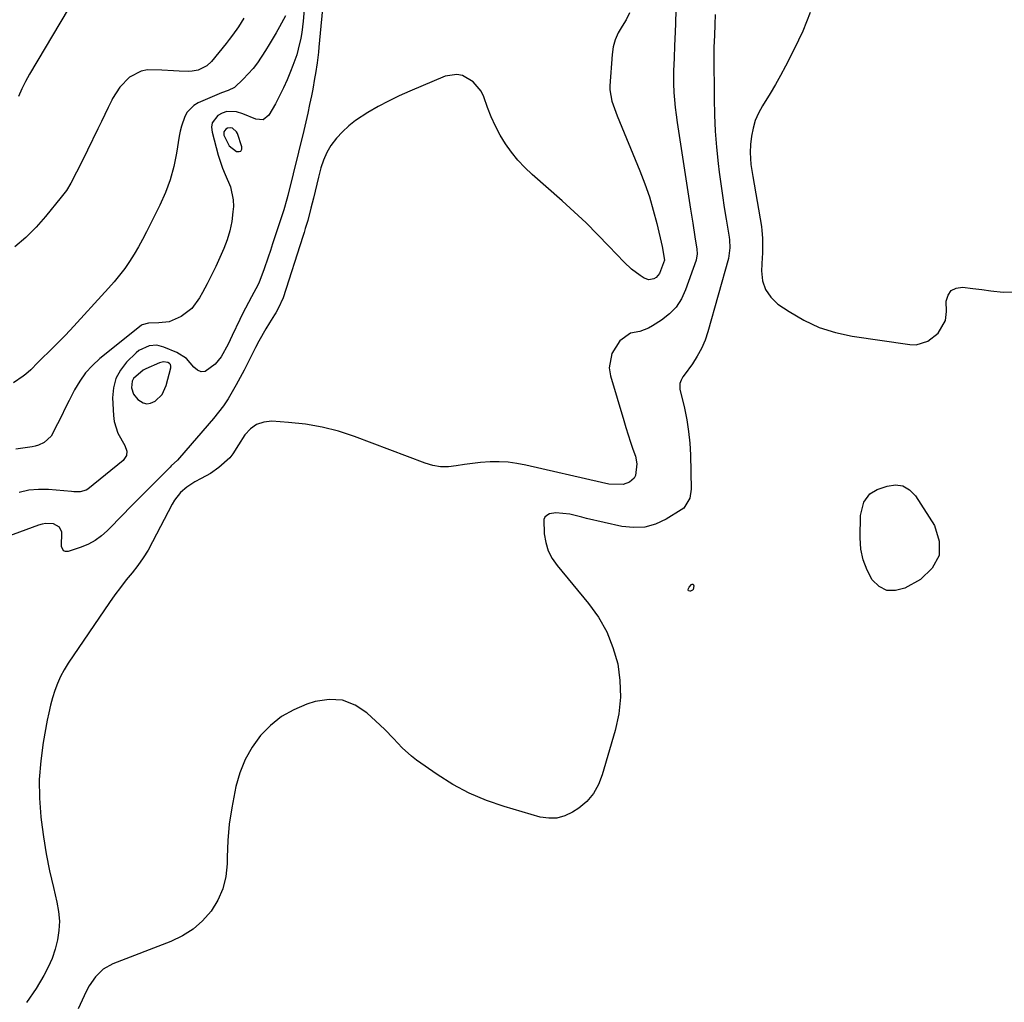
# Model space of a CAD drawing. Units: inches. Extents: x 1889552 to 1894879, y 416840 to 422033.
# Drawn here: x 1889964 to 1890294, y 419408 to 419738 of the extents above; entities that cross this region are included whole.
import ezdxf

# ---------------------------------------------------------------- set-up
doc = ezdxf.new("R2010")
doc.units = ezdxf.units.IN
doc.header["$MEASUREMENT"] = 0
for name, color, linetype in [('1', 7, 'Continuous'), ('7', 7, 'Continuous'), ('8', 7, 'Continuous')]:
    doc.layers.add(name, color=color, linetype=linetype)

msp = doc.modelspace()

# ---------------------------------------------------------------- linework, layer by layer
at = {"layer": '1', "color": 18}
for points in [[(1890032.53, 419700.67, 1738), (1890032.55, 419699.55, 1738), (1890034.28, 419696.03, 1738), (1890036.81, 419694.11, 1738), (1890037.63, 419694.05, 1738), (1890038.25, 419694.25, 1738), (1890038.54, 419694.82, 1738), (1890038.63, 419695.64, 1738), (1890037.07, 419700.12, 1738), (1890036.79, 419700.67, 1738), (1890035.44, 419701.87, 1738), (1890034.85, 419702.01, 1738), (1890033.73, 419701.87, 1738), (1890033.19, 419701.6, 1738), (1890032.53, 419700.67, 1738)], [(1890012.32, 419623.44, 1736), (1890010.94, 419623.11, 1736), (1890006.4, 419621.14, 1736), (1890005.43, 419620.65, 1736), (1890002.26, 419617.88, 1736), (1890001.81, 419616.99, 1736), (1890001.59, 419614.78, 1736), (1890002.24, 419612.63, 1736), (1890003.64, 419610.87, 1736), (1890005.43, 419609.71, 1736), (1890006.66, 419609.38, 1736), (1890007.92, 419609.56, 1736), (1890009.48, 419610.25, 1736), (1890011.84, 419612.53, 1736), (1890013.23, 419615.51, 1736), (1890014.78, 419621.45, 1736), (1890014.78, 419622.06, 1736), (1890014.63, 419622.58, 1736), (1890014.26, 419622.98, 1736), (1890013.73, 419623.29, 1736), (1890012.32, 419623.44, 1736)]]:
    msp.add_polyline3d(points, dxfattribs=at)
at = {"layer": '7', "color": 18}
for points in [[(1890067.78, 419764.3, 1738), (1890064.44, 419729.16, 1738), (1890064.26, 419727.38, 1738), (1890063.83, 419723.83, 1738), (1890063.31, 419720.3, 1738), (1890063.02, 419718.54, 1738), (1890062.37, 419715.03, 1738), (1890061.92, 419712.72, 1738), (1890061.33, 419709.82, 1738), (1890060.71, 419706.93, 1738), (1890060.05, 419704.05, 1738), (1890059.37, 419701.17, 1738), (1890054.03, 419679.34, 1738), (1890053.72, 419678.13, 1738), (1890052.66, 419674.55, 1738), (1890048.91, 419663.04, 1738), (1890048.18, 419660.85, 1738), (1890047.44, 419658.67, 1738), (1890045.91, 419654.31, 1738), (1890044.44, 419650.23, 1738), (1890044.1, 419649.48, 1738), (1890041.78, 419645.27, 1738), (1890039.76, 419641.52, 1738), (1890038.82, 419639.61, 1738), (1890037.9, 419637.69, 1738), (1890035.38, 419632.29, 1738), (1890033.97, 419629.38, 1738), (1890031.6, 419625.15, 1738), (1890029.58, 419622.68, 1738), (1890026.22, 419620.28, 1738), (1890024.89, 419620.13, 1738), (1890023.66, 419620.68, 1738), (1890022.51, 419621.69, 1738), (1890020.02, 419624.57, 1738), (1890016.79, 419626.59, 1738), (1890012.44, 419628.46, 1738), (1890010, 419629.08, 1738), (1890007.49, 419628.91, 1738), (1890004.06, 419627.33, 1738), (1890003.08, 419626.51, 1738), (1889999.89, 419623.38, 1738), (1889997.82, 419620.73, 1738), (1889996.26, 419617.87, 1738), (1889995.47, 419614.72, 1738), (1889995.2, 419611.36, 1738), (1889995.5, 419605.5, 1738), (1889995.76, 419603.47, 1738), (1889996.95, 419599.59, 1738), (1889999.31, 419595.43, 1738), (1889999.95, 419593.45, 1738), (1889999.84, 419592.07, 1738), (1889998.76, 419590.4, 1738), (1889986.92, 419580.79, 1738), (1889986.33, 419580.4, 1738), (1889984.34, 419579.83, 1738), (1889982.88, 419579.83, 1738), (1889982.16, 419579.86, 1738), (1889981.43, 419579.91, 1738), (1889973.68, 419580.58, 1738), (1889970.34, 419580.63, 1738), (1889967.05, 419580.38, 1738), (1889963.83, 419579.67, 1738)], [(1890168.72, 419740.59, 1736), (1890167.54, 419738.32, 1736), (1890166.2, 419736.12, 1736), (1890164.92, 419733.91, 1736), (1890163.9, 419731.61, 1736), (1890163.25, 419729.18, 1736), (1890162.86, 419726.66, 1736), (1890162.09, 419716.08, 1736), (1890162.08, 419714.78, 1736), (1890162.73, 419710.97, 1736), (1890163.6, 419708.49, 1736), (1890164.07, 419707.27, 1736), (1890164.56, 419706.05, 1736), (1890172.17, 419687.56, 1736), (1890173.83, 419683.22, 1736), (1890175.36, 419678.84, 1736), (1890176.67, 419674.39, 1736), (1890177.84, 419669.89, 1736), (1890179.65, 419662.21, 1736), (1890180.41, 419657.56, 1736), (1890178.79, 419653.11, 1736), (1890177.63, 419651.82, 1736), (1890176.86, 419651.34, 1736), (1890175.2, 419651.03, 1736), (1890173.59, 419651.57, 1736), (1890172.22, 419652.47, 1736), (1890169.41, 419654.56, 1736), (1890166.87, 419656.96, 1736), (1890161.78, 419662.36, 1736), (1890157.97, 419666.28, 1736), (1890154.1, 419670.13, 1736), (1890150.11, 419673.87, 1736), (1890146.06, 419677.53, 1736), (1890136, 419686.34, 1736), (1890133.52, 419688.7, 1736), (1890131.19, 419691.19, 1736), (1890129.07, 419693.85, 1736), (1890127.09, 419696.65, 1736), (1890125.33, 419699.58, 1736), (1890123.71, 419702.59, 1736), (1890122.3, 419705.7, 1736), (1890121.04, 419708.89, 1736), (1890119.79, 419712.38, 1736), (1890118.87, 419714.29, 1736), (1890116.27, 419717.48, 1736), (1890112.68, 419719.55, 1736), (1890110.76, 419719.97, 1736), (1890106.81, 419719.32, 1736), (1890094.97, 419714.35, 1736), (1890091.36, 419712.74, 1736), (1890087.81, 419711.03, 1736), (1890084.33, 419709.16, 1736), (1890080.9, 419707.2, 1736), (1890076.76, 419704.53, 1736), (1890074.45, 419702.74, 1736), (1890072.32, 419700.73, 1736), (1890070.33, 419698.57, 1736), (1890068.5, 419696.1, 1736), (1890067.09, 419693.75, 1736), (1890065.99, 419691.22, 1736), (1890065.12, 419688.59, 1736), (1890064.32, 419685.49, 1736), (1890063.73, 419683.13, 1736), (1890062.59, 419678.41, 1736), (1890061.79, 419675.06, 1736), (1890060.69, 419670.97, 1736), (1890059.89, 419668.27, 1736), (1890059.47, 419666.92, 1736), (1890059.04, 419665.58, 1736), (1890052.45, 419645, 1736), (1890050.81, 419641.35, 1736), (1890050, 419639.97, 1736), (1890049.57, 419639.28, 1736), (1890047.87, 419636.63, 1736), (1890046.63, 419634.6, 1736), (1890044.28, 419630.46, 1736), (1890043.19, 419628.35, 1736), (1890040.56, 419623.1, 1736), (1890039.31, 419620.64, 1736), (1890038.03, 419618.2, 1736), (1890036.71, 419615.78, 1736), (1890035.37, 419613.38, 1736), (1890033.95, 419611.03, 1736), (1890032.43, 419608.74, 1736), (1890030.78, 419606.55, 1736), (1890029.05, 419604.42, 1736), (1890017.7, 419591.31, 1736), (1890016.94, 419590.49, 1736), (1890014.89, 419588.57, 1736), (1890014.49, 419588.18, 1736), (1890000.8, 419574.31, 1736), (1889998.95, 419572.44, 1736), (1889997.1, 419570.55, 1736), (1889995.25, 419568.67, 1736), (1889993.4, 419566.79, 1736), (1889991.45, 419565.06, 1736), (1889989.38, 419563.54, 1736), (1889987.11, 419562.33, 1736), (1889984.71, 419561.31, 1736), (1889980.3, 419559.81, 1736), (1889979.42, 419559.82, 1736), (1889978.73, 419560.07, 1736), (1889978.09, 419561.53, 1736), (1889978.13, 419566.29, 1736), (1889977.4, 419568.02, 1736), (1889975.37, 419569.06, 1736), (1889972.81, 419569.24, 1736), (1889971.55, 419569.04, 1736), (1889970.3, 419568.7, 1736), (1889955.4, 419563.17, 1736)], [(1890053.18, 419739.61, 1742), (1890051.25, 419735.97, 1742), (1890050.13, 419733.94, 1742), (1890047.78, 419729.96, 1742), (1890046.55, 419728, 1742), (1890043.81, 419723.9, 1742), (1890042.35, 419721.97, 1742), (1890039.08, 419718.36, 1742), (1890036.15, 419715.55, 1742), (1890034.03, 419714.52, 1742), (1890031.71, 419713.79, 1742), (1890030.96, 419713.48, 1742), (1890023.9, 419710.4, 1742), (1890022.47, 419709.56, 1742), (1890020.24, 419707.29, 1742), (1890019.43, 419705.85, 1742), (1890018.31, 419702.62, 1742), (1890017.9, 419700.96, 1742), (1890017.57, 419699.28, 1742), (1890016.64, 419693.51, 1742), (1890015.71, 419689, 1742), (1890014.5, 419684.57, 1742), (1890012.91, 419680.27, 1742), (1890011.04, 419676.05, 1742), (1890006.57, 419667.08, 1742), (1890005.26, 419664.55, 1742), (1890003.88, 419662.06, 1742), (1890002.41, 419659.61, 1742), (1890000.89, 419657.2, 1742), (1889999.26, 419654.86, 1742), (1889997.56, 419652.58, 1742), (1889995.76, 419650.38, 1742), (1889993.88, 419648.24, 1742), (1889980.92, 419634.12, 1742), (1889979.17, 419632.25, 1742), (1889977.39, 419630.41, 1742), (1889975.58, 419628.6, 1742), (1889973.75, 419626.82, 1742), (1889971.66, 419624.84, 1742), (1889970.06, 419623.27, 1742), (1889967.73, 419620.85, 1742), (1889966.06, 419619.37, 1742), (1889965.17, 419618.69, 1742), (1889961.98, 419616.47, 1742)], [(1889980.34, 419741.82, 1746), (1889967.35, 419720.08, 1746), (1889965.98, 419717.63, 1746), (1889964.72, 419715.13, 1746), (1889963.6, 419712.56, 1746)], [(1890184.22, 419741.71, 1734), (1890184.09, 419736.99, 1734), (1890183.9, 419731.82, 1734), (1890183.82, 419729.69, 1734), (1890183.63, 419725.41, 1734), (1890183.44, 419721.14, 1734), (1890183.46, 419716.87, 1734), (1890183.61, 419713.94, 1734), (1890183.81, 419711.42, 1734), (1890184.05, 419708.89, 1734), (1890184.35, 419706.38, 1734), (1890184.7, 419703.87, 1734), (1890189.19, 419674.7, 1734), (1890189.91, 419670.07, 1734), (1890190.66, 419665.43, 1734), (1890191.32, 419661.34, 1734), (1890191.4, 419659.72, 1734), (1890191.03, 419657.62, 1734), (1890187.5, 419647.61, 1734), (1890186.09, 419644.61, 1734), (1890184.34, 419641.88, 1734), (1890182.08, 419639.54, 1734), (1890179.48, 419637.48, 1734), (1890176.44, 419635.53, 1734), (1890175.05, 419634.77, 1734), (1890172.11, 419633.72, 1734), (1890169.06, 419633.06, 1734), (1890165.43, 419630.49, 1734), (1890162.77, 419626.32, 1734), (1890161.9, 419621.43, 1734), (1890162.27, 419618.84, 1734), (1890166.75, 419603.83, 1734), (1890167.49, 419601.39, 1734), (1890168.25, 419598.96, 1734), (1890169.04, 419596.54, 1734), (1890169.86, 419594.13, 1734), (1890170.66, 419591.8, 1734), (1890171.19, 419589.28, 1734), (1890170.75, 419585.33, 1734), (1890170.28, 419584.42, 1734), (1890168.69, 419583.07, 1734), (1890166.59, 419582.35, 1734), (1890161.71, 419582.47, 1734), (1890159.28, 419582.93, 1734), (1890133.87, 419588.81, 1734), (1890130.92, 419589.36, 1734), (1890127.95, 419589.75, 1734), (1890124.96, 419589.89, 1734), (1890121.96, 419589.87, 1734), (1890118.67, 419589.65, 1734), (1890115.96, 419589.38, 1734), (1890113.26, 419589, 1734), (1890110.57, 419588.55, 1734), (1890107.9, 419588.28, 1734), (1890105.26, 419588.29, 1734), (1890102.66, 419588.73, 1734), (1890100.08, 419589.46, 1734), (1890076.41, 419598.39, 1734), (1890071, 419600.16, 1734), (1890065.51, 419601.6, 1734), (1890059.92, 419602.54, 1734), (1890054.26, 419603.16, 1734), (1890048.63, 419603.52, 1734), (1890045.96, 419603.24, 1734), (1890043.53, 419602.48, 1734), (1890041.46, 419600.99, 1734), (1890039.64, 419599.02, 1734), (1890037.41, 419595.61, 1734), (1890035.58, 419592.64, 1734), (1890034.57, 419591.24, 1734), (1890030.86, 419588.03, 1734), (1890028.02, 419586, 1734), (1890024.96, 419584.32, 1734), (1890022.79, 419583.26, 1734), (1890020.11, 419581.43, 1734), (1890018.05, 419579.59, 1734), (1890016.02, 419577.07, 1734), (1890015.18, 419575.67, 1734), (1890008.62, 419563.04, 1734), (1890007.09, 419560.32, 1734), (1890005.45, 419557.68, 1734), (1890003.64, 419555.14, 1734), (1890001.72, 419552.69, 1734), (1889999.74, 419550.26, 1734), (1889997.82, 419547.79, 1734), (1889995.97, 419545.27, 1734), (1889994.17, 419542.71, 1734), (1889980.27, 419522.31, 1734), (1889978.92, 419520.13, 1734), (1889977.7, 419517.89, 1734), (1889976.68, 419515.55, 1734), (1889975.79, 419513.14, 1734), (1889975.05, 419510.68, 1734), (1889974.37, 419508.2, 1734), (1889973.8, 419505.69, 1734), (1889973.28, 419503.17, 1734), (1889971.93, 419495.73, 1734), (1889971.07, 419489.52, 1734), (1889970.59, 419483.28, 1734), (1889970.67, 419477.04, 1734), (1889971.11, 419470.77, 1734), (1889971.23, 419469.71, 1734), (1889972.01, 419463.99, 1734), (1889972.92, 419458.3, 1734), (1889974.06, 419452.64, 1734), (1889975.33, 419447.01, 1734), (1889976.54, 419442.1, 1734), (1889977.1, 419438.94, 1734), (1889977.37, 419435.78, 1734), (1889977.2, 419432.61, 1734), (1889976.75, 419429.43, 1734), (1889975.93, 419426.31, 1734), (1889974.91, 419423.26, 1734), (1889973.59, 419420.33, 1734), (1889972.08, 419417.48, 1734), (1889969.52, 419413.17, 1734), (1889966.32, 419408.46, 1734)], [(1890197.46, 419740.1, 1732), (1890197.36, 419736.66, 1732), (1890197.23, 419733.06, 1732), (1890197.02, 419729.12, 1732), (1890196.97, 419727.54, 1732), (1890196.97, 419726.75, 1732), (1890197.08, 419711.79, 1732), (1890197.21, 419706.35, 1732), (1890197.46, 419700.91, 1732), (1890197.9, 419695.49, 1732), (1890198.47, 419690.07, 1732), (1890198.82, 419687.15, 1732), (1890199.33, 419683.21, 1732), (1890199.87, 419679.27, 1732), (1890200.47, 419675.34, 1732), (1890201.1, 419671.41, 1732), (1890202.11, 419665.38, 1732), (1890202.24, 419664.47, 1732), (1890202.39, 419661.73, 1732), (1890201.87, 419658.12, 1732), (1890195.01, 419633.58, 1732), (1890194.04, 419630.74, 1732), (1890192.89, 419627.99, 1732), (1890191.45, 419625.38, 1732), (1890189.81, 419622.86, 1732), (1890187, 419618.99, 1732), (1890186.64, 419618.47, 1732), (1890186.03, 419617.36, 1732), (1890185.6, 419616.18, 1732), (1890185.59, 419614.34, 1732), (1890187.12, 419607.88, 1732), (1890187.9, 419604.01, 1732), (1890188.53, 419600.12, 1732), (1890188.9, 419596.2, 1732), (1890189.12, 419592.25, 1732), (1890189.38, 419580.78, 1732), (1890188.97, 419577.76, 1732), (1890186.89, 419574.39, 1732), (1890186.08, 419573.78, 1732), (1890180.94, 419570.66, 1732), (1890177.41, 419569.04, 1732), (1890173.78, 419568.01, 1732), (1890170.01, 419567.83, 1732), (1890166.15, 419568.23, 1732), (1890154.25, 419570.9, 1732), (1890152.66, 419571.29, 1732), (1890148.71, 419572.31, 1732), (1890143.95, 419572.79, 1732), (1890141.8, 419572.41, 1732), (1890140.95, 419571.94, 1732), (1890140.31, 419571.33, 1732), (1890139.97, 419570.51, 1732), (1890140.1, 419565.75, 1732), (1890140.6, 419562.84, 1732), (1890141.42, 419560.07, 1732), (1890142.74, 419557.5, 1732), (1890144.4, 419555.07, 1732), (1890154.92, 419542.41, 1732), (1890158.23, 419537.76, 1732), (1890161.05, 419532.88, 1732), (1890163.14, 419527.64, 1732), (1890164.73, 419522.16, 1732), (1890165.49, 419516.5, 1732), (1890165.7, 419510.87, 1732), (1890165.07, 419505.28, 1732), (1890163.89, 419499.7, 1732), (1890159.54, 419484.83, 1732), (1890158.31, 419481.57, 1732), (1890156.59, 419478.54, 1732), (1890154.37, 419475.87, 1732), (1890151.67, 419473.69, 1732), (1890149.57, 419472.32, 1732), (1890146.98, 419471.08, 1732), (1890144.32, 419470.32, 1732), (1890141.56, 419470.27, 1732), (1890138.72, 419470.7, 1732), (1890126.61, 419474.21, 1732), (1890120.68, 419476.26, 1732), (1890114.92, 419478.67, 1732), (1890109.42, 419481.65, 1732), (1890104.11, 419485, 1732), (1890097.25, 419489.82, 1732), (1890095.55, 419491.1, 1732), (1890092.4, 419493.93, 1732), (1890089.52, 419497.05, 1732), (1890086.54, 419500.09, 1732), (1890085, 419501.56, 1732), (1890080.56, 419505.65, 1732), (1890076.58, 419508.25, 1732), (1890072.39, 419509.9, 1732), (1890067.9, 419510.14, 1732), (1890063.19, 419509.45, 1732), (1890060.39, 419508.54, 1732), (1890055.99, 419506.68, 1732), (1890051.89, 419504.38, 1732), (1890048.24, 419501.42, 1732), (1890044.89, 419498.01, 1732), (1890042.1, 419494.09, 1732), (1890039.72, 419489.98, 1732), (1890037.95, 419485.57, 1732), (1890036.58, 419480.96, 1732), (1890036.19, 419479.18, 1732), (1890035.17, 419473.74, 1732), (1890034.37, 419468.28, 1732), (1890033.91, 419462.77, 1732), (1890033.67, 419457.24, 1732), (1890033.65, 419454.95, 1732), (1890033.18, 419450.69, 1732), (1890032.21, 419446.6, 1732), (1890030.48, 419442.76, 1732), (1890028.25, 419439.1, 1732), (1890025.37, 419435.89, 1732), (1890022.21, 419433.06, 1732), (1890018.62, 419430.79, 1732), (1890014.74, 419428.91, 1732), (1889995.26, 419421.44, 1732), (1889992.06, 419419.67, 1732), (1889989.46, 419417.09, 1732), (1889987.36, 419413.98, 1732), (1889986.45, 419412.34, 1732), (1889985.62, 419410.66, 1732), (1889983.66, 419406.34, 1732)], [(1890039.25, 419738.84, 1744), (1890037.43, 419735.9, 1744), (1890035.42, 419733.08, 1744), (1890034.36, 419731.7, 1744), (1890033.29, 419730.34, 1744), (1890028.37, 419724.32, 1744), (1890026.83, 419722.83, 1744), (1890023.96, 419721.4, 1744), (1890021.86, 419721.01, 1744), (1890020.78, 419720.98, 1744), (1890017.59, 419721.1, 1744), (1890015.63, 419721.19, 1744), (1890011.7, 419721.4, 1744), (1890006.87, 419721.46, 1744), (1890004.75, 419721.05, 1744), (1890000.91, 419718.99, 1744), (1889997.64, 419715.72, 1744), (1889995.2, 419711.85, 1744), (1889994.92, 419711.27, 1744), (1889993.77, 419708.89, 1744), (1889992.61, 419706.5, 1744), (1889991.46, 419704.12, 1744), (1889990.3, 419701.74, 1744), (1889986.83, 419694.58, 1744), (1889985, 419690.86, 1744), (1889983.12, 419687.15, 1744), (1889981.2, 419683.48, 1744), (1889979.69, 419681.05, 1744), (1889977.99, 419678.76, 1744), (1889972.74, 419672.28, 1744), (1889969.52, 419668.66, 1744), (1889966.12, 419665.24, 1744), (1889962.43, 419662.12, 1744)], [(1890247.08, 419557.03, 1732), (1890246.38, 419560.64, 1732), (1890246.11, 419564.38, 1732), (1890246.24, 419571.91, 1732), (1890247.35, 419576.33, 1732), (1890249.4, 419579.17, 1732), (1890251.85, 419580.61, 1732), (1890255.12, 419581.79, 1732), (1890257.91, 419582.15, 1732), (1890260.48, 419581.84, 1732), (1890262.7, 419580.52, 1732), (1890264.7, 419578.53, 1732), (1890271.05, 419568.59, 1732), (1890272.65, 419563.34, 1732), (1890272.67, 419558.5, 1732), (1890270.32, 419554.27, 1732), (1890266.4, 419550.44, 1732), (1890261.09, 419547.54, 1732), (1890257.99, 419546.73, 1732), (1890255.09, 419546.77, 1732), (1890252.52, 419548.1, 1732), (1890250.17, 419550.29, 1732), (1890248.41, 419553.6, 1732), (1890247.08, 419557.03, 1732)], [(1890188.54, 419546.6, 1732), (1890188.39, 419546.94, 1732), (1890188.47, 419547.43, 1732), (1890188.72, 419547.85, 1732), (1890189.47, 419548.7, 1732), (1890189.77, 419548.82, 1732), (1890190.02, 419548.82, 1732), (1890190.18, 419548.63, 1732), (1890190.28, 419548.32, 1732), (1890190.01, 419547.11, 1732), (1890189.82, 419546.84, 1732), (1890189.2, 419546.54, 1732), (1890188.9, 419546.5, 1732), (1890188.54, 419546.6, 1732)]]:
    msp.add_polyline3d(points, dxfattribs=at)
at = {"layer": '8', "color": 18}
for points in [[(1890060.27, 419750.95, 1740), (1890059.22, 419737.84, 1740), (1890058.76, 419734.04, 1740), (1890058.42, 419732.15, 1740), (1890057.53, 419728.42, 1740), (1890057, 419726.57, 1740), (1890055.73, 419722.95, 1740), (1890054.96, 419720.94, 1740), (1890053.82, 419718.18, 1740), (1890052.6, 419715.45, 1740), (1890051.26, 419712.78, 1740), (1890049.83, 419710.14, 1740), (1890047.62, 419706.24, 1740), (1890045.7, 419704.72, 1740), (1890043.26, 419704.96, 1740), (1890038.91, 419706.76, 1740), (1890036.78, 419707.37, 1740), (1890033.5, 419707.48, 1740), (1890031.96, 419706.96, 1740), (1890030.49, 419706.15, 1740), (1890028.67, 419703.67, 1740), (1890028.45, 419702.2, 1740), (1890028.57, 419700.6, 1740), (1890030.68, 419692.87, 1740), (1890032.11, 419688.51, 1740), (1890033, 419686.4, 1740), (1890034.83, 419682.23, 1740), (1890035.71, 419677.88, 1740), (1890035.74, 419675.62, 1740), (1890035.61, 419673.79, 1740), (1890035.21, 419670.62, 1740), (1890034.6, 419667.5, 1740), (1890033.68, 419664.46, 1740), (1890032.54, 419661.47, 1740), (1890031.23, 419658.52, 1740), (1890029.86, 419655.53, 1740), (1890028.44, 419652.56, 1740), (1890026.94, 419649.64, 1740), (1890025.38, 419646.74, 1740), (1890024.41, 419644.98, 1740), (1890021.75, 419641.43, 1740), (1890018.22, 419638.73, 1740), (1890014.14, 419636.93, 1740), (1890010.77, 419636.52, 1740), (1890007.28, 419636.51, 1740), (1890005.13, 419635.92, 1740), (1890004.76, 419635.66, 1740), (1889990.97, 419624.58, 1740), (1889988.44, 419622.27, 1740), (1889986.14, 419619.78, 1740), (1889984.17, 419617.02, 1740), (1889982.42, 419614.08, 1740), (1889980.6, 419610.49, 1740), (1889979.3, 419607.9, 1740), (1889978.02, 419605.3, 1740), (1889976.75, 419602.69, 1740), (1889974.63, 419598.55, 1740), (1889972.29, 419596.38, 1740), (1889970.29, 419595.47, 1740), (1889969.24, 419595.18, 1740), (1889968.16, 419594.96, 1740), (1889962.69, 419594.15, 1740)], [(1890229.35, 419740.7, 1730), (1890226.83, 419734.52, 1730), (1890223.98, 419728.47, 1730), (1890220.99, 419722.73, 1730), (1890219.34, 419719.65, 1730), (1890217.65, 419716.61, 1730), (1890215.88, 419713.6, 1730), (1890213.28, 419709.39, 1730), (1890211.99, 419706.99, 1730), (1890210.92, 419704.51, 1730), (1890210.18, 419701.91, 1730), (1890209.67, 419699.23, 1730), (1890209.32, 419696.44, 1730), (1890209.14, 419693.74, 1730), (1890209.43, 419689.7, 1730), (1890209.81, 419687.02, 1730), (1890210.03, 419685.68, 1730), (1890212.96, 419668.88, 1730), (1890213.15, 419667.6, 1730), (1890213.36, 419665.02, 1730), (1890213.36, 419662.44, 1730), (1890213.28, 419659.85, 1730), (1890213.22, 419658.55, 1730), (1890212.98, 419654.01, 1730), (1890213.34, 419650.72, 1730), (1890214.29, 419647.72, 1730), (1890216.11, 419645.15, 1730), (1890218.52, 419642.88, 1730), (1890222.25, 419640.35, 1730), (1890227.21, 419637.45, 1730), (1890232.36, 419635.03, 1730), (1890237.79, 419633.33, 1730), (1890243.4, 419632.11, 1730), (1890262.8, 419629.25, 1730), (1890264.91, 419629.23, 1730), (1890268.76, 419630.37, 1730), (1890272.31, 419633.14, 1730), (1890274.69, 419637.38, 1730), (1890274.99, 419639.36, 1730), (1890275.04, 419640.37, 1730), (1890275.02, 419643.82, 1730), (1890275.61, 419645.87, 1730), (1890276.63, 419647.43, 1730), (1890278.31, 419648.24, 1730), (1890280.42, 419648.57, 1730), (1890283.97, 419648.1, 1730), (1890286.97, 419647.72, 1730), (1890289.97, 419647.36, 1730), (1890294.13, 419646.87, 1730), (1890297.53, 419646.97, 1730)]]:
    msp.add_polyline3d(points, dxfattribs=at)

doc.saveas('drawing.dxf')
